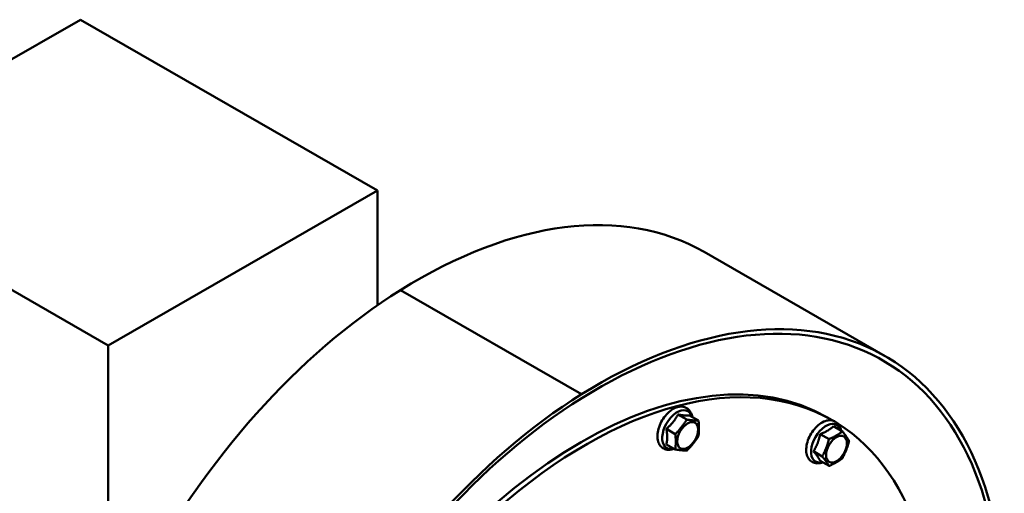
# Model space of a CAD drawing. Units: millimetres. Extents: x 0 to 1782, y 0 to 1260.
# Drawn here: x 764 to 989, y 355 to 463 of the extents above; entities that cross this region are included whole.
import ezdxf

# ---------------------------------------------------------------- set-up
doc = ezdxf.new("R2010")
doc.units = ezdxf.units.MM
doc.header["$LTSCALE"] = 3
doc.layers.add('Sichtbare Kanten(DIN)', color=179, linetype='Continuous', lineweight=50, true_color=0x262659)
doc.layers.add('Sichtbare tangentiale Kanten(DIN)', color=179, linetype='Continuous', lineweight=50, true_color=0x1a1a3e)

msp = doc.modelspace()

# ---------------------------------------------------------------- linework, layer by layer
at = {"layer": 'Sichtbare Kanten(DIN)'}
for p, q in [((716.7637, 427.8009), (778.282, 463.2269)), ((778.282, 463.2269), (846.1642, 424.1361)), ((784.646, 388.7101), (716.7637, 427.8009)), ((846.1642, 424.1361), (784.646, 388.7101)), ((846.1642, 397.9196), (846.1642, 424.1361)), ((962.1178, 386.2977), (920.7521, 410.1186)), ((784.646, 334.2571), (784.646, 388.7101)), ((961.556, 385.3221), (961.3347, 385.4496)), ((914.8051, 372.9328), (916.8413, 371.7603)), ((917.4568, 372.6898), (919.4929, 371.5172)), ((950.0351, 371.6249), (948.9744, 372.2357)), ((912.1535, 369.6358), (914.1896, 368.4633)), ((950.3329, 370.2239), (952.3691, 369.0514)), ((947.2711, 368.4607), (949.3072, 367.2882)), ((912.1535, 366.0957), (914.1896, 364.9232)), ((945.7401, 364.5133), (947.7763, 363.3407)), ((947.2711, 362.3291), (949.3072, 361.1566))]:
    msp.add_line(p, q, dxfattribs=at)
for centre, major_axis, start_param, end_param in [((855.2504, 296.3731), (65.5017, 113.7456), 0, 0.8245857), ((854.9515, 304.6003), (-60.3704, -104.8349), 3.96617836, 5.53697394), ((896.6161, 272.5521), (65.5017, 113.7456), 5.53695315, 7.10777101), ((896.6161, 272.5521), (64.9403, 112.7707), 5.53695315, 7.10777101), ((896.6161, 272.5521), (64.9399, 112.77), 5.53695315, 7.10777101), ((892.8333, 274.7451), (56.1411, 97.4906), 0, 3.14159265), ((893.894, 274.1343), (-56.1411, -97.4906), 3.13846555, 6.28265739), ((896.3172, 280.7793), (60.3704, 104.8349), 0.8245857, 2.39538129), ((896.3172, 280.7793), (-59.809, -103.86), 3.96617836, 5.53697394), ((896.3172, 280.7793), (-59.8086, -103.8594), 3.96617836, 5.53697394), ((893.894, 274.1343), (56.1411, 97.4906), 5.77169271, 6.26034825)]:
    msp.add_ellipse(centre, major_axis=major_axis, ratio=0.57809312, start_param=start_param, end_param=end_param, dxfattribs=at)
for centre, major_axis in [((917.0222, 368.116), (1.6842, 2.9247)), ((951.0191, 364.9997), (-1.6842, -2.9247))]:
    msp.add_ellipse(centre, major_axis=major_axis, ratio=0.57809312, dxfattribs=at)
for points, knots in [([(913.8856, 365.0983), (913.5873, 364.9832), (913.2826, 364.9059), (912.569, 364.8346), (912.1562, 364.8789), (911.4592, 365.1465), (911.1687, 365.3398), (910.6871, 365.8356), (910.4989, 366.1385), (910.2085, 366.8561), (910.1256, 367.2815), (910.0801, 368.2219), (910.1326, 368.7427), (910.3691, 369.7981), (910.5544, 370.3327), (911.0333, 371.3608), (911.3259, 371.8543), (911.993, 372.7598), (912.3674, 373.1717), (913.0639, 373.7804), (913.3739, 374.0054), (913.6937, 374.1896)], [3.30468329, 3.30468329, 3.30468329, 3.30468329, 3.53207304, 3.53207304, 3.83444788, 3.83444788, 4.08827535, 4.08827535, 4.3497074, 4.3497074, 4.65804578, 4.65804578, 5.00157922, 5.00157922, 5.346959, 5.346959, 5.68879248, 5.68879248, 6.03090821, 6.03090821, 6.28318531, 6.28318531, 6.28318531, 6.28318531]), ([(913.6937, 374.1896), (914.1313, 374.4416), (914.588, 374.6181), (915.4696, 374.7592), (915.8958, 374.7407), (916.6229, 374.5123), (916.9292, 374.3351), (917.437, 373.8671), (917.6382, 373.5793), (917.9173, 372.977), (918.0064, 372.6673), (918.0579, 372.3436)], [0, 0, 0, 0, 0.34524417, 0.34524417, 0.65605397, 0.65605397, 0.9132449, 0.9132449, 1.17068803, 1.17068803, 1.40383827, 1.40383827, 1.40383827, 1.40383827]), ([(947.8773, 361.98), (947.7825, 361.9436), (947.6871, 361.911), (947.1559, 361.7533), (946.7071, 361.7079), (945.9149, 361.8317), (945.5693, 361.9671), (944.9958, 362.3679), (944.7637, 362.6213), (944.3845, 363.2346), (944.2507, 363.6028), (944.0853, 364.4485), (944.0738, 364.9356), (944.1841, 365.9583), (944.3121, 366.4954), (944.6884, 367.5501), (944.9356, 368.0676), (945.5239, 369.0385), (945.8643, 369.4921), (946.6135, 370.2973), (947.0225, 370.6483), (947.8833, 371.2072), (948.3358, 371.4151), (949.1198, 371.603), (949.4468, 371.6327), (949.7686, 371.6032)], [2.78240726, 2.78240726, 2.78240726, 2.78240726, 2.85466111, 2.85466111, 3.18253206, 3.18253206, 3.45220782, 3.45220782, 3.70362504, 3.70362504, 3.98829912, 3.98829912, 4.32099243, 4.32099243, 4.66763637, 4.66763637, 5.01075291, 5.01075291, 5.35219203, 5.35219203, 5.69616684, 5.69616684, 6.04252933, 6.04252933, 6.28318531, 6.28318531, 6.28318531, 6.28318531]), ([(949.7686, 371.6032), (950.1387, 371.5693), (950.5016, 371.454), (951.1045, 371.0829), (951.3503, 370.844), (951.7545, 370.2605), (951.9022, 369.9089), (952.0174, 369.4358), (952.0375, 369.335), (952.0539, 369.2329)], [0, 0, 0, 0, 0.276750645, 0.276750645, 0.527176841, 0.527176841, 0.805285005, 0.805285005, 0.878916755, 0.878916755, 0.878916755, 0.878916755])]:
    msp.add_open_spline(points, degree=3, knots=knots, dxfattribs=at)
for points, weights in [([(912.1535, 369.6358), (913.8362, 371.0788), (914.8051, 372.9328)], [1.06417387323, 1.22880214435, 1.06417387323]), ([(914.1896, 368.4633), (915.7206, 369.9937), (916.8413, 371.7603)], [1, 1.15470053838, 1]), ([(914.8051, 372.9328), (916.4879, 372.6058), (917.4568, 372.6898)], [1.06417387323, 1.22880214435, 1.06417387323]), ([(916.8413, 371.7603), (918.3722, 371.5206), (919.4929, 371.5172)], [1, 1.15470053838, 1]), ([(919.4929, 371.5172), (919.698, 369.6291), (919.4929, 367.9771)], [1, 1.15470053838, 1]), ([(912.1535, 366.0957), (912.5104, 367.6602), (912.1535, 369.6358)], [1.06417387323, 1.22880214435, 1.06417387323]), ([(947.2711, 368.4607), (949.1589, 369.1368), (950.3329, 370.2239)], [1.06417387323, 1.22880214435, 1.06417387323]), ([(949.3072, 367.2882), (951.0433, 368.0516), (952.3691, 369.0514)], [1, 1.15470053838, 1]), ([(952.3691, 369.0514), (953.3397, 367.8412), (953.9, 366.8672)], [1, 1.15470053838, 1]), ([(914.1896, 364.9232), (914.3947, 366.5751), (914.1896, 368.4633)], [1, 1.15470053838, 1]), ([(919.4929, 367.9771), (918.3722, 366.2105), (916.8413, 364.6801)], [1, 1.15470053838, 1]), ([(945.7401, 364.5133), (946.8625, 366.2815), (947.2711, 368.4607)], [1.06417387323, 1.22880214435, 1.06417387323]), ([(947.7763, 363.3407), (948.7469, 365.1963), (949.3072, 367.2882)], [1, 1.15470053838, 1]), ([(953.9, 366.8672), (953.3397, 364.7753), (952.3691, 362.9198)], [1, 1.15470053838, 1]), ([(916.8413, 364.6801), (915.7206, 364.6835), (914.1896, 364.9232)], [1, 1.15470053838, 1]), ([(947.2711, 362.3291), (946.8625, 363.2156), (945.7401, 364.5133)], [1.06417387323, 1.22880214435, 1.06417387323]), ([(949.3072, 361.1566), (948.7469, 362.1305), (947.7763, 363.3407)], [1, 1.15470053838, 1]), ([(952.3691, 362.9198), (951.0433, 361.92), (949.3072, 361.1566)], [1, 1.15470053838, 1])]:
    msp.add_rational_spline(points, weights, degree=2, dxfattribs=at)
at = {"layer": 'Sichtbare tangentiale Kanten(DIN)'}
for p, q in [((892.8006, 377.5734), (851.4348, 401.3943)), ((892.8333, 376.6727), (892.8328, 376.6729))]:
    msp.add_line(p, q, dxfattribs=at)
for centre, start_param, end_param in [((914.6341, 369.4912), 2.610349, 6.81442896), ((948.631, 366.375), 2.61211617, 6.81266179)]:
    msp.add_ellipse(centre, major_axis=(-2.4196, -4.2018), ratio=0.57809312, start_param=start_param, end_param=end_param, dxfattribs=at)

doc.saveas('drawing.dxf')
